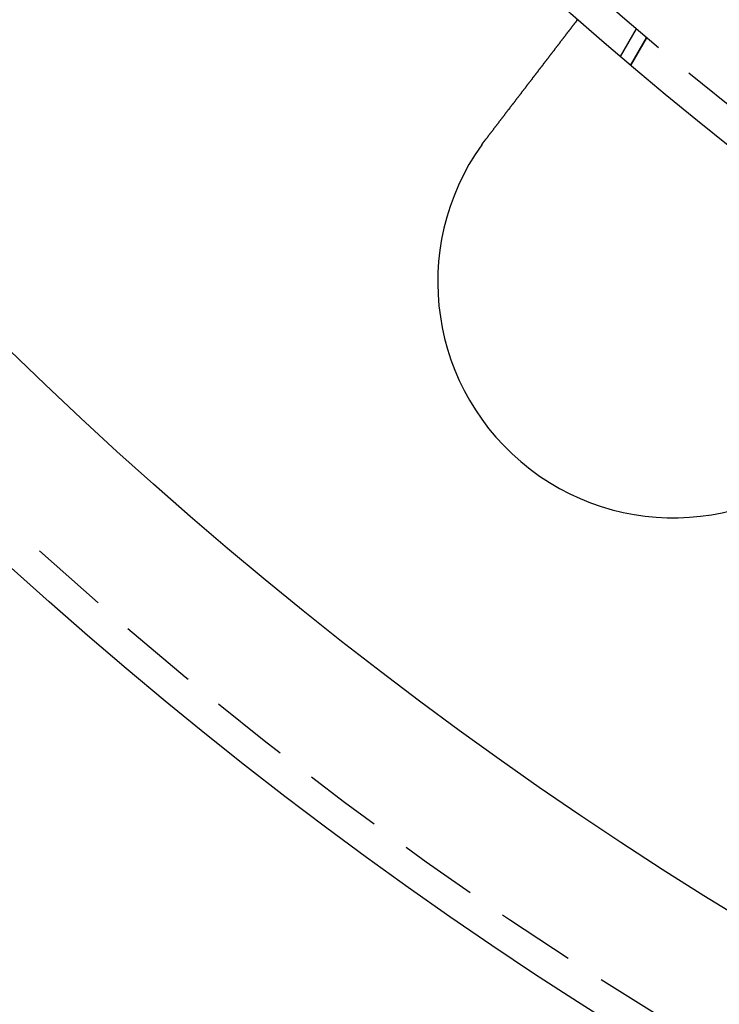
# Model space of a CAD drawing. Extents: x 3099 to 3864, y -193 to 401.
# Drawn here: x 3144 to 3166, y -171 to -140 of the extents above; entities that cross this region are included whole.
import ezdxf

# ---------------------------------------------------------------- set-up
doc = ezdxf.new("R2010")
doc.units = 0
doc.header["$LTSCALE"] = 10
doc.linetypes.add('VERDECKT', pattern=[0.375, 0.25, -0.125])
doc.layers.get('0').update_dxf_attribs({"linetype": 'CONTINUOUS'})

# ---------------------------------------------------------------- blocks, each defined once
blk = doc.blocks.new('A$C346087DA')
at = {"color": 1, "linetype": 'VERDECKT'}
for p, q in [((1365.1707, 88.1059), (1364.6622, 87.225)), ((1365.5026, 87.8228), (1364.9944, 86.9426)), ((1364.9944, 86.9426), (1365.5026, 87.8228))]:
    blk.add_line(p, q, dxfattribs=at)
at = {"color": 3}
for points in [[(1360.41, 84.6267, 0), (1360.42, 84.637, 0), (1360.43, 84.6473, 0), (1360.44, 84.6577, 0), (1360.44, 84.668, 0), (1360.45, 84.6784, 0), (1360.46, 84.6888, 0), (1360.47, 84.6992, 0), (1360.48, 84.7096, 0), (1360.48, 84.72, 0), (1360.49, 84.7304, 0), (1360.5, 84.7408, 0), (1360.51, 84.7513, 0), (1360.52, 84.7617, 0), (1360.52, 84.7722, 0), (1360.53, 84.7827, 0), (1360.54, 84.7932, 0), (1360.55, 84.8037, 0), (1360.56, 84.8142, 0), (1360.56, 84.8247, 0), (1360.57, 84.8353, 0), (1360.58, 84.8458, 0), (1360.59, 84.8564, 0), (1360.6, 84.8669, 0), (1360.61, 84.8775, 0), (1360.61, 84.888, 0), (1360.62, 84.8986, 0), (1360.63, 84.9092, 0), (1360.64, 84.9198, 0), (1360.65, 84.9304, 0), (1360.65, 84.941, 0), (1360.66, 84.9515, 0), (1360.67, 84.9621, 0), (1360.68, 84.9728, 0), (1360.69, 84.9834, 0), (1360.69, 84.994, 0), (1360.7, 85.0046, 0), (1360.71, 85.0152, 0), (1360.72, 85.0258, 0), (1360.73, 85.0364, 0), (1360.74, 85.047, 0), (1360.74, 85.0576, 0), (1360.75, 85.0683, 0), (1360.76, 85.0789, 0), (1360.77, 85.0895, 0), (1360.78, 85.1001, 0), (1360.78, 85.1107, 0), (1360.79, 85.1213, 0), (1360.8, 85.1319, 0), (1360.81, 85.1425, 0), (1360.82, 85.1531, 0), (1360.82, 85.1637, 0), (1360.83, 85.1743, 0), (1360.84, 85.1849, 0), (1360.85, 85.1954, 0), (1360.86, 85.206, 0), (1360.87, 85.2166, 0), (1360.87, 85.2271, 0), (1360.88, 85.2377, 0), (1360.89, 85.2482, 0), (1360.9, 85.2588, 0), (1360.91, 85.2693, 0), (1360.91, 85.2798, 0), (1360.92, 85.2903, 0), (1360.93, 85.3008, 0), (1360.94, 85.3113, 0), (1360.95, 85.3218, 0), (1360.95, 85.3323, 0), (1360.96, 85.3427, 0), (1360.97, 85.3532, 0), (1360.98, 85.3636, 0), (1360.99, 85.3741, 0), (1360.99, 85.3845, 0), (1361, 85.3949, 0), (1361.01, 85.4053, 0), (1361.02, 85.4156, 0), (1361.03, 85.426, 0), (1361.03, 85.4364, 0), (1361.04, 85.4467, 0), (1361.05, 85.457, 0), (1361.06, 85.4673, 0), (1361.07, 85.4776, 0), (1361.07, 85.4879, 0), (1361.08, 85.4982, 0), (1361.09, 85.5084, 0), (1361.1, 85.5186, 0), (1361.1, 85.5289, 0), (1361.11, 85.5391, 0), (1361.12, 85.5492, 0), (1361.13, 85.5594, 0), (1361.14, 85.5695, 0), (1361.14, 85.5797, 0), (1361.15, 85.5898, 0), (1361.16, 85.5998, 0), (1361.17, 85.6099, 0), (1361.17, 85.6199, 0), (1361.18, 85.63, 0), (1361.19, 85.64, 0), (1361.2, 85.65, 0), (1361.21, 85.6599, 0), (1361.21, 85.6699, 0), (1361.22, 85.6798, 0), (1361.23, 85.6897, 0), (1361.24, 85.6995, 0), (1361.24, 85.7094, 0), (1361.25, 85.7192, 0), (1361.26, 85.729, 0), (1361.27, 85.7388, 0), (1361.27, 85.7485, 0), (1361.28, 85.7583, 0), (1361.29, 85.768, 0), (1361.3, 85.7776, 0), (1361.3, 85.7873, 0), (1361.31, 85.7969, 0), (1361.32, 85.8065, 0), (1361.33, 85.8161, 0), (1361.33, 85.8256, 0), (1361.34, 85.8351, 0), (1361.35, 85.8446, 0), (1361.35, 85.8541, 0), (1361.36, 85.8635, 0), (1361.37, 85.8729, 0), (1361.38, 85.8822, 0), (1361.38, 85.8916, 0), (1361.39, 85.9009, 0), (1361.4, 85.9102, 0), (1361.4, 85.9194, 0), (1361.41, 85.9286, 0), (1361.42, 85.9378, 0), (1361.43, 85.947, 0), (1361.43, 85.9561, 0), (1361.44, 85.9652, 0), (1361.45, 85.9744, 0), (1361.45, 85.9836, 0), (1361.46, 85.9928, 0), (1361.47, 86.002, 0), (1361.47, 86.0112, 0), (1361.48, 86.0204, 0), (1361.49, 86.0296, 0), (1361.5, 86.0388, 0), (1361.5, 86.0481, 0), (1361.51, 86.0573, 0), (1361.52, 86.0666, 0), (1361.52, 86.0759, 0), (1361.53, 86.0851, 0), (1361.54, 86.0944, 0), (1361.55, 86.1037, 0), (1361.55, 86.113, 0), (1361.56, 86.1223, 0), (1361.57, 86.1316, 0), (1361.57, 86.1409, 0), (1361.58, 86.1502, 0), (1361.59, 86.1595, 0), (1361.6, 86.1689, 0), (1361.6, 86.1782, 0), (1361.61, 86.1875, 0), (1361.62, 86.1968, 0), (1361.62, 86.2062, 0), (1361.63, 86.2155, 0), (1361.64, 86.2248, 0), (1361.65, 86.2342, 0), (1361.65, 86.2435, 0), (1361.66, 86.2528, 0), (1361.67, 86.2622, 0), (1361.67, 86.2715, 0), (1361.68, 86.2808, 0), (1361.69, 86.2901, 0), (1361.7, 86.2995, 0), (1361.7, 86.3088, 0), (1361.71, 86.3181, 0), (1361.72, 86.3274, 0), (1361.72, 86.3367, 0), (1361.73, 86.346, 0), (1361.74, 86.3553, 0), (1361.75, 86.3646, 0), (1361.75, 86.3739, 0), (1361.76, 86.3832, 0), (1361.77, 86.3925, 0), (1361.77, 86.4018, 0), (1361.78, 86.411, 0), (1361.79, 86.4203, 0), (1361.8, 86.4296, 0), (1361.8, 86.4388, 0), (1361.81, 86.448, 0), (1361.82, 86.4573, 0), (1361.82, 86.4665, 0), (1361.83, 86.4757, 0), (1361.84, 86.4849, 0), (1361.85, 86.4941, 0), (1361.85, 86.5033, 0), (1361.86, 86.5124, 0), (1361.87, 86.5216, 0), (1361.87, 86.5307, 0), (1361.88, 86.5398, 0), (1361.89, 86.549, 0), (1361.89, 86.5581, 0), (1361.9, 86.5671, 0), (1361.91, 86.5762, 0), (1361.92, 86.5853, 0), (1361.92, 86.5943, 0), (1361.93, 86.6034, 0), (1361.94, 86.6124, 0), (1361.94, 86.6214, 0), (1361.95, 86.6303, 0), (1361.96, 86.6393, 0), (1361.96, 86.6483, 0), (1361.97, 86.6572, 0), (1361.98, 86.6661, 0), (1361.98, 86.675, 0), (1361.99, 86.6839, 0), (1362, 86.6927, 0), (1362, 86.7016, 0), (1362.01, 86.7104, 0), (1362.02, 86.7192, 0), (1362.02, 86.728, 0), (1362.03, 86.7367, 0), (1362.04, 86.7454, 0), (1362.05, 86.7542, 0), (1362.05, 86.7629, 0), (1362.06, 86.7715, 0), (1362.07, 86.7802, 0), (1362.07, 86.7888, 0), (1362.08, 86.7975, 0), (1362.08, 86.806, 0), (1362.09, 86.8146, 0), (1362.1, 86.8232, 0), (1362.1, 86.8317, 0), (1362.11, 86.8402, 0), (1362.12, 86.8487, 0), (1362.12, 86.8571, 0), (1362.13, 86.8656, 0), (1362.14, 86.874, 0), (1362.14, 86.8824, 0), (1362.15, 86.8907, 0), (1362.16, 86.899, 0), (1362.16, 86.9074, 0), (1362.17, 86.9156, 0), (1362.18, 86.9239, 0), (1362.18, 86.9321, 0), (1362.19, 86.9403, 0), (1362.19, 86.9485, 0), (1362.2, 86.9567, 0), (1362.21, 86.9648, 0), (1362.21, 86.9729, 0), (1362.22, 86.981, 0), (1362.23, 86.989, 0), (1362.23, 86.9971, 0), (1362.24, 87.0051, 0), (1362.24, 87.013, 0), (1362.25, 87.021, 0), (1362.26, 87.0289, 0), (1362.26, 87.0368, 0), (1362.27, 87.0446, 0), (1362.27, 87.0524, 0), (1362.28, 87.0602, 0), (1362.29, 87.068, 0), (1362.29, 87.0757, 0), (1362.3, 87.0834, 0), (1362.3, 87.0911, 0), (1362.31, 87.0987, 0), (1362.32, 87.1063, 0), (1362.32, 87.1139, 0), (1362.33, 87.1215, 0), (1362.33, 87.129, 0), (1362.34, 87.1365, 0), (1362.34, 87.1439, 0), (1362.35, 87.1513, 0), (1362.36, 87.1587, 0), (1362.36, 87.1661, 0), (1362.37, 87.1734, 0), (1362.37, 87.1807, 0), (1362.38, 87.1879, 0), (1362.38, 87.1951, 0), (1362.39, 87.2023, 0), (1362.39, 87.2094, 0), (1362.4, 87.2166, 0), (1362.41, 87.2236, 0), (1362.41, 87.2307, 0), (1362.42, 87.2377, 0), (1362.42, 87.2447, 0), (1362.43, 87.2517, 0), (1362.43, 87.2587, 0), (1362.44, 87.2656, 0), (1362.44, 87.2726, 0), (1362.45, 87.2796, 0), (1362.45, 87.2866, 0), (1362.46, 87.2936, 0), (1362.46, 87.3005, 0), (1362.47, 87.3075, 0), (1362.47, 87.3145, 0), (1362.48, 87.3214, 0), (1362.49, 87.3284, 0), (1362.49, 87.3353, 0), (1362.5, 87.3423, 0), (1362.5, 87.3492, 0), (1362.51, 87.3561, 0), (1362.51, 87.363, 0), (1362.52, 87.37, 0), (1362.52, 87.3769, 0), (1362.53, 87.3838, 0), (1362.53, 87.3907, 0), (1362.54, 87.3975, 0), (1362.54, 87.4044, 0), (1362.55, 87.4113, 0), (1362.55, 87.4181, 0), (1362.56, 87.425, 0), (1362.57, 87.4318, 0), (1362.57, 87.4386, 0), (1362.58, 87.4454, 0), (1362.58, 87.4523, 0), (1362.59, 87.459, 0), (1362.59, 87.4658, 0), (1362.6, 87.4726, 0), (1362.6, 87.4793, 0), (1362.61, 87.4861, 0), (1362.61, 87.4928, 0), (1362.62, 87.4995, 0), (1362.62, 87.5062, 0), (1362.63, 87.5129, 0), (1362.63, 87.5196, 0), (1362.64, 87.5262, 0), (1362.64, 87.5329, 0), (1362.65, 87.5395, 0), (1362.65, 87.5461, 0), (1362.66, 87.5527, 0), (1362.66, 87.5593, 0), (1362.67, 87.5659, 0), (1362.67, 87.5724, 0), (1362.68, 87.5789, 0), (1362.68, 87.5854, 0), (1362.69, 87.5919, 0), (1362.69, 87.5984, 0), (1362.7, 87.6049, 0), (1362.7, 87.6113, 0), (1362.71, 87.6177, 0), (1362.71, 87.6241, 0), (1362.72, 87.6305, 0), (1362.72, 87.6369, 0), (1362.73, 87.6432, 0), (1362.73, 87.6495, 0), (1362.74, 87.6558, 0), (1362.74, 87.6621, 0), (1362.75, 87.6683, 0), (1362.75, 87.6745, 0), (1362.76, 87.6807, 0), (1362.76, 87.6869, 0), (1362.77, 87.6931, 0), (1362.77, 87.6992, 0), (1362.77, 87.7053, 0), (1362.78, 87.7114, 0), (1362.78, 87.7175, 0), (1362.79, 87.7235, 0), (1362.79, 87.7295, 0), (1362.8, 87.7355, 0), (1362.8, 87.7415, 0), (1362.81, 87.7474, 0), (1362.81, 87.7533, 0), (1362.82, 87.7592, 0), (1362.82, 87.765, 0), (1362.83, 87.7709, 0), (1362.83, 87.7767, 0), (1362.83, 87.7825, 0), (1362.84, 87.7882, 0), (1362.84, 87.7939, 0), (1362.85, 87.7996, 0), (1362.85, 87.8053, 0), (1362.86, 87.8109, 0), (1362.86, 87.8165, 0), (1362.86, 87.8221, 0), (1362.87, 87.8277, 0), (1362.87, 87.8332, 0), (1362.88, 87.8387, 0), (1362.88, 87.8442, 0), (1362.89, 87.8497, 0), (1362.89, 87.8551, 0), (1362.89, 87.8605, 0), (1362.9, 87.8658, 0), (1362.9, 87.8712, 0), (1362.91, 87.8765, 0), (1362.91, 87.8818, 0), (1362.91, 87.887, 0), (1362.92, 87.8922, 0), (1362.92, 87.8974, 0), (1362.93, 87.9026, 0), (1362.93, 87.9077, 0), (1362.93, 87.9128, 0), (1362.94, 87.9179, 0), (1362.94, 87.923, 0), (1362.95, 87.928, 0), (1362.95, 87.933, 0), (1362.95, 87.9379, 0), (1362.96, 87.9429, 0), (1362.96, 87.9478, 0), (1362.96, 87.9526, 0), (1362.97, 87.9575, 0), (1362.97, 87.9623, 0), (1362.98, 87.9671, 0), (1362.98, 87.9718, 0), (1362.98, 87.9765, 0), (1362.99, 87.9812, 0), (1362.99, 87.9859, 0), (1362.99, 87.9905, 0), (1363, 87.9951, 0), (1363, 87.9997, 0), (1363, 88.0042, 0), (1363.01, 88.0087, 0), (1363.01, 88.0132, 0), (1363.01, 88.0176, 0), (1363.02, 88.022, 0), (1363.02, 88.0264, 0), (1363.02, 88.0307, 0), (1363.03, 88.035, 0), (1363.03, 88.0393, 0), (1363.03, 88.0436, 0), (1363.04, 88.0478, 0), (1363.04, 88.052, 0), (1363.04, 88.0561, 0), (1363.05, 88.0602, 0), (1363.05, 88.0643, 0), (1363.05, 88.0684, 0), (1363.06, 88.0724, 0), (1363.06, 88.0764, 0), (1363.06, 88.0803, 0), (1363.07, 88.0843, 0), (1363.07, 88.0881, 0), (1363.07, 88.092, 0), (1363.07, 88.0958, 0), (1363.08, 88.0996, 0), (1363.08, 88.1034, 0), (1363.08, 88.1071, 0), (1363.09, 88.1109, 0), (1363.09, 88.1146, 0), (1363.09, 88.1183, 0), (1363.09, 88.122, 0), (1363.1, 88.1257, 0), (1363.1, 88.1293, 0), (1363.1, 88.133, 0), (1363.11, 88.1366, 0), (1363.11, 88.1402, 0), (1363.11, 88.1438, 0), (1363.11, 88.1474, 0), (1363.12, 88.151, 0), (1363.12, 88.1545, 0), (1363.12, 88.158, 0), (1363.12, 88.1615, 0), (1363.13, 88.165, 0), (1363.13, 88.1685, 0), (1363.13, 88.1719, 0), (1363.14, 88.1753, 0), (1363.14, 88.1788, 0), (1363.14, 88.1821, 0), (1363.14, 88.1855, 0), (1363.15, 88.1889, 0), (1363.15, 88.1922, 0), (1363.15, 88.1955, 0), (1363.15, 88.1988, 0), (1363.16, 88.2021, 0), (1363.16, 88.2053, 0), (1363.16, 88.2085, 0), (1363.16, 88.2117, 0), (1363.17, 88.2149, 0), (1363.17, 88.2181, 0), (1363.17, 88.2212, 0), (1363.17, 88.2243, 0), (1363.18, 88.2274, 0), (1363.18, 88.2305, 0), (1363.18, 88.2335, 0), (1363.18, 88.2366, 0), (1363.18, 88.2396, 0), (1363.19, 88.2425, 0), (1363.19, 88.2455, 0), (1363.19, 88.2484, 0), (1363.19, 88.2513, 0), (1363.2, 88.2542, 0), (1363.2, 88.2571, 0), (1363.2, 88.2599, 0), (1363.2, 88.2627, 0), (1363.2, 88.2655, 0), (1363.21, 88.2682, 0), (1363.21, 88.271, 0), (1363.21, 88.2737, 0), (1363.21, 88.2764, 0), (1363.22, 88.279, 0), (1363.22, 88.2816, 0), (1363.22, 88.2842, 0), (1363.22, 88.2868, 0), (1363.22, 88.2894, 0), (1363.22, 88.2919, 0), (1363.23, 88.2944, 0), (1363.23, 88.2968, 0), (1363.23, 88.2993, 0), (1363.23, 88.3017, 0), (1363.23, 88.304, 0), (1363.24, 88.3064, 0), (1363.24, 88.3087, 0), (1363.24, 88.311, 0), (1363.24, 88.3133, 0), (1363.24, 88.3155, 0), (1363.24, 88.3177, 0), (1363.25, 88.3199, 0), (1363.25, 88.322, 0), (1363.25, 88.3241, 0), (1363.25, 88.3262, 0), (1363.25, 88.3283, 0), (1363.25, 88.3303, 0), (1363.26, 88.3323, 0), (1363.26, 88.3342, 0), (1363.26, 88.3362, 0), (1363.26, 88.3381, 0), (1363.26, 88.34, 0), (1363.26, 88.3418, 0), (1363.26, 88.3436, 0), (1363.27, 88.3454, 0), (1363.27, 88.3471, 0), (1363.27, 88.3489, 0), (1363.27, 88.3506, 0), (1363.27, 88.3522, 0), (1363.27, 88.3539, 0), (1363.27, 88.3555, 0), (1363.27, 88.357, 0), (1363.28, 88.3586, 0), (1363.28, 88.3601, 0), (1363.28, 88.3616, 0), (1363.28, 88.363, 0), (1363.28, 88.3645, 0), (1363.28, 88.3659, 0), (1363.28, 88.3672, 0), (1363.28, 88.3686, 0), (1363.28, 88.3699, 0), (1363.29, 88.3712, 0), (1363.29, 88.3724, 0), (1363.29, 88.3737, 0), (1363.29, 88.3748, 0), (1363.29, 88.376, 0), (1363.29, 88.3772, 0), (1363.29, 88.3783, 0), (1363.29, 88.3793, 0), (1363.29, 88.3804, 0), (1363.29, 88.3814, 0), (1363.29, 88.3824, 0), (1363.3, 88.3834, 0), (1363.3, 88.3843, 0), (1363.3, 88.3852, 0), (1363.3, 88.3861, 0), (1363.3, 88.387, 0), (1363.3, 88.3878, 0), (1363.3, 88.3886, 0), (1363.3, 88.3894, 0), (1363.3, 88.3901, 0), (1363.3, 88.3909, 0), (1363.3, 88.3915, 0), (1363.3, 88.3922, 0), (1363.3, 88.3928, 0), (1363.3, 88.3934, 0), (1363.3, 88.394, 0), (1363.3, 88.3946, 0), (1363.3, 88.3951, 0), (1363.3, 88.3956, 0), (1363.3, 88.3961, 0), (1363.31, 88.3965, 0), (1363.31, 88.3969, 0), (1363.31, 88.3973, 0), (1363.31, 88.3977, 0), (1363.31, 88.398, 0), (1363.31, 88.3983, 0), (1363.31, 88.3986, 0), (1363.31, 88.3988, 0), (1363.31, 88.3991, 0), (1363.31, 88.3993, 0), (1363.31, 88.3994, 0), (1363.31, 88.3996, 0), (1363.31, 88.3997, 0), (1363.31, 88.3998, 0), (1363.31, 88.3999, 0), (1363.31, 88.3999, 0), (1363.31, 88.3999, 0)], [(1360.26, 84.4214, 0), (1360.26, 84.4231, 0), (1360.26, 84.4247, 0), (1360.26, 84.4263, 0), (1360.27, 84.428, 0), (1360.27, 84.4296, 0), (1360.27, 84.4312, 0), (1360.27, 84.4329, 0), (1360.27, 84.4345, 0), (1360.27, 84.4361, 0), (1360.27, 84.4378, 0), (1360.27, 84.4394, 0), (1360.27, 84.441, 0), (1360.28, 84.4427, 0), (1360.28, 84.4443, 0), (1360.28, 84.4459, 0), (1360.28, 84.4476, 0), (1360.28, 84.4492, 0), (1360.28, 84.4508, 0), (1360.28, 84.4525, 0), (1360.28, 84.4541, 0), (1360.29, 84.4557, 0), (1360.29, 84.4574, 0), (1360.29, 84.459, 0), (1360.29, 84.4606, 0), (1360.29, 84.4622, 0), (1360.29, 84.4639, 0), (1360.29, 84.4655, 0), (1360.29, 84.4671, 0), (1360.29, 84.4688, 0), (1360.3, 84.4704, 0), (1360.3, 84.472, 0), (1360.3, 84.4736, 0), (1360.3, 84.4753, 0), (1360.3, 84.4769, 0), (1360.3, 84.4785, 0), (1360.3, 84.4801, 0), (1360.3, 84.4818, 0), (1360.31, 84.4834, 0), (1360.31, 84.485, 0), (1360.31, 84.4866, 0), (1360.31, 84.4883, 0), (1360.31, 84.4899, 0), (1360.31, 84.4915, 0), (1360.31, 84.4931, 0), (1360.31, 84.4948, 0), (1360.31, 84.4964, 0), (1360.32, 84.498, 0), (1360.32, 84.4996, 0), (1360.32, 84.5012, 0), (1360.32, 84.5029, 0), (1360.32, 84.5045, 0), (1360.32, 84.5061, 0), (1360.32, 84.5077, 0), (1360.32, 84.5093, 0), (1360.33, 84.511, 0), (1360.33, 84.5126, 0), (1360.33, 84.5142, 0), (1360.33, 84.5158, 0), (1360.33, 84.5174, 0), (1360.33, 84.5191, 0), (1360.33, 84.5207, 0), (1360.33, 84.5223, 0), (1360.34, 84.5239, 0), (1360.34, 84.5255, 0), (1360.34, 84.5271, 0), (1360.34, 84.5288, 0), (1360.34, 84.5304, 0), (1360.34, 84.532, 0), (1360.34, 84.5336, 0), (1360.34, 84.5352, 0), (1360.34, 84.5368, 0), (1360.35, 84.5385, 0), (1360.35, 84.5401, 0), (1360.35, 84.5417, 0), (1360.35, 84.5433, 0), (1360.35, 84.5449, 0), (1360.35, 84.5465, 0), (1360.35, 84.5481, 0), (1360.35, 84.5497, 0), (1360.36, 84.5514, 0), (1360.36, 84.553, 0), (1360.36, 84.5546, 0), (1360.36, 84.5562, 0), (1360.36, 84.5578, 0), (1360.36, 84.5594, 0), (1360.36, 84.561, 0), (1360.36, 84.5626, 0), (1360.37, 84.5642, 0), (1360.37, 84.5658, 0), (1360.37, 84.5675, 0), (1360.37, 84.5691, 0), (1360.37, 84.5707, 0), (1360.37, 84.5723, 0), (1360.37, 84.5739, 0), (1360.37, 84.5755, 0), (1360.37, 84.5771, 0), (1360.38, 84.5787, 0), (1360.38, 84.5803, 0), (1360.38, 84.5819, 0), (1360.38, 84.5835, 0), (1360.38, 84.5851, 0), (1360.38, 84.5867, 0), (1360.38, 84.5883, 0), (1360.38, 84.5899, 0), (1360.39, 84.5915, 0), (1360.39, 84.5931, 0), (1360.39, 84.5947, 0), (1360.39, 84.5963, 0), (1360.39, 84.598, 0), (1360.39, 84.5996, 0), (1360.39, 84.6012, 0), (1360.39, 84.6028, 0), (1360.4, 84.6044, 0), (1360.4, 84.606, 0), (1360.4, 84.6076, 0), (1360.4, 84.6092, 0), (1360.4, 84.6108, 0), (1360.4, 84.6124, 0), (1360.4, 84.614, 0), (1360.4, 84.6156, 0), (1360.41, 84.6172, 0), (1360.41, 84.6187, 0), (1360.41, 84.6203, 0), (1360.41, 84.6219, 0), (1360.41, 84.6235, 0), (1360.41, 84.6251, 0), (1360.41, 84.6267, 0)]]:
    blk.add_polyline3d(points, dxfattribs=at)
at = {"color": 3, "linetype": 'CONTINUOUS'}
for radius in [135, 130, 110]:
    blk.add_circle((1436.066, 170.9), radius, dxfattribs=at)
at = {"color": 1, "linetype": 'VERDECKT'}
for radius in [109, 106.5]:
    blk.add_circle((1436.066, 170.9), radius, dxfattribs=at)
blk.add_arc((1436.066, 170.9), 134, 90, 270, dxfattribs=at)
at = {"color": 3, "linetype": 'CONTINUOUS'}
blk.add_arc((1366.3628, 80.061), 7.5, 144.45194, 320.54806, dxfattribs=at)

msp = doc.modelspace()

# ---------------------------------------------------------------- block references
msp.add_blockref('A$C346087DA', (1798.373, -228.525, -83.395))

doc.saveas('drawing.dxf')
